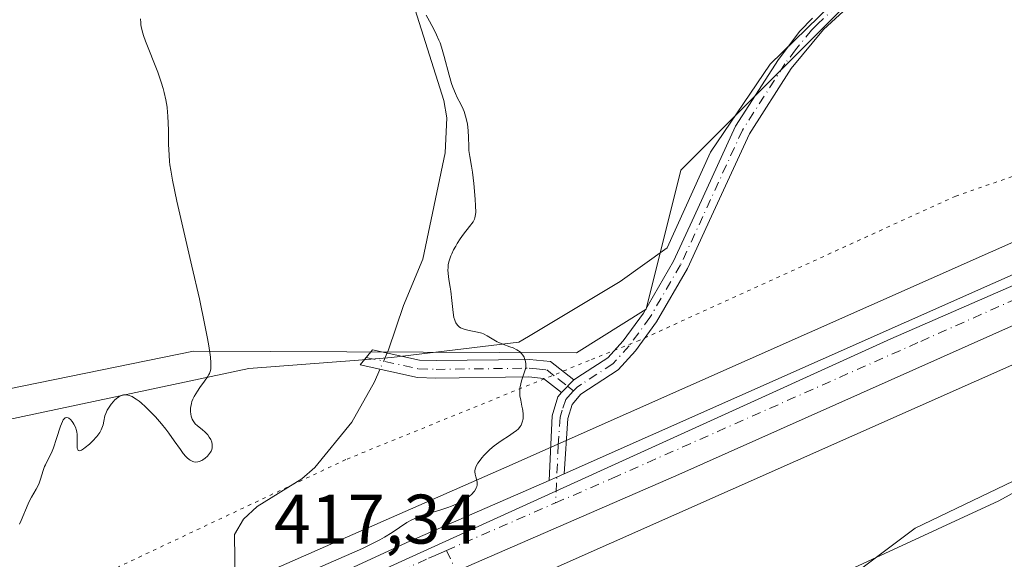
# Model space of a CAD drawing. Units: metres. Extents: x 632594 to 635259, y 4662585 to 4664918.
# Drawn here: x 632740 to 632881, y 4663424 to 4663501 of the extents above; entities that cross this region are included whole.
import ezdxf

# ---------------------------------------------------------------- set-up
doc = ezdxf.new("R2010")
doc.units = ezdxf.units.M
doc.header["$MEASUREMENT"] = 0
doc.linetypes.add('DGN Style 4', pattern=[2.6384748266838614, 1.318413404963828, -0.6592067024819142, 0.001648016756204785, -0.6592067024819142])
doc.linetypes.add('DGN Style 5', pattern=[1.1536117293433497, 0.4944050268614355, -0.6592067024819142])
for name, color, linetype, lineweight in [('Camino Cxs', 7, 'Continuous', 0), ('Camino eje', 30, 'DGN Style 4', 13), ('Carretera de calzada única Cxs', 7, 'Continuous', 13), ('Carretera de calzada única eje', 7, 'DGN Style 4', 0), ('Corriente natural lineal', 142, 'Continuous', 13), ('Corriente natural lineal oculto', 9, 'DGN Style 4', 13), ('Cultivos herbáceos CxS', 92, 'Continuous', 0), ('Curva de nivel normal', 30, 'Continuous', 0), ('Espacio natural protegido CxS', 121, 'Continuous', 0), ('Matorral CxS', 135, 'Continuous', 0), ('Núcleo urbano CxS', 7, 'Continuous', 0), ('Pista no pavimentada eje', 91, 'DGN Style 4', 0), ('Rótulo de punto de cota en terreno', 7, 'Continuous', 0), ('Vía pecuaria CxS', 92, 'Continuous', 13), ('Vía pecuaria eje', 92, 'DGN Style 5', 0)]:
    doc.layers.add(name, color=color, linetype=linetype, lineweight=lineweight)
doc.styles.add('Style-Arial', font='txt')

msp = doc.modelspace()

# ---------------------------------------------------------------- linework, layer by layer
at = {"layer": 'Camino Cxs', "color": 7, "linetype": 'Continuous', "lineweight": 0, "extrusion": (-0.04434012040382907, -0.04559978288427226, 0.997975256969571), "elevation": -240291.5435140874, "flags": 128}
msp.add_lwpolyline([(-2797360.187371484, 3776937.877230907), (-2797360.187371484, 3776935.347490051)], dxfattribs=at)
msp.add_lwpolyline([(-2797360.187371484, 3776937.877230907), (-2797360.187371484, 3776935.347490051)], dxfattribs=at)
at = {"layer": 'Camino Cxs', "color": 7, "linetype": 'Continuous', "lineweight": 0, "extrusion": (0.4044179505012798, -0.9129288546206821, 0.05483637217499005), "elevation": -4001439.410856719, "flags": 128}
msp.add_lwpolyline([(2467407.911238855, 220176.6208051357), (2467406.73100972, 220176.6213058892), (2467405.538341604, 220176.6365287942)], dxfattribs=at)
at = {"layer": 'Camino Cxs', "color": 7, "linetype": 'Continuous', "lineweight": 0}
for points in [[(632880.3000999996, 4663523.2401, 420.9088000000047), (632879.3601000002, 4663521.280099999, 420.8880000000063), (632876.2701000003, 4663519.0701, 420.9541999999929), (632855.2901, 4663499.870100001, 422.0717000000004), (632850.7001, 4663494.280099999, 422.4817999999942), (632844.7001, 4663484.9101, 422.5963000000047), (632839.2901, 4663473.130100001, 422.0028000000021), (632835.8501000004, 4663465.630100001, 421.6751999999979), (632831.4200999998, 4663458.030099999, 421.3592000000062), (632828.3901000004, 4663453.880100001, 421.292300000001), (632825.9001000002, 4663451.130100001, 421.2115000000049), (632820.5701000001, 4663447.670100001, 420.9116000000067), (632819.3201000001, 4663446.190099999, 420.8534999999974), (632818.7200999996, 4663444.1601, 420.8580999999977), (632818.2032000005, 4663436.270400001, 420.9122000000062)], [(632876.2701000003, 4663519.0701, 420.9541999999929), (632855.2901, 4663499.870100001, 422.0717000000004), (632850.7001, 4663494.280099999, 422.4817999999942), (632844.7001, 4663484.9101, 422.5963000000047), (632839.2901, 4663473.130100001, 422.0028000000021), (632835.8501000004, 4663465.630100001, 421.6751999999979), (632831.4200999998, 4663458.030099999, 421.3592000000062), (632828.3901000004, 4663453.880100001, 421.292300000001), (632825.9001000002, 4663451.130100001, 421.2115000000049), (632820.5701000001, 4663447.670100001, 420.9116000000067), (632819.3201000001, 4663446.190099999, 420.8534999999974), (632818.7200999996, 4663444.1601, 420.8580999999977), (632818.2032000005, 4663436.270400001, 420.9122000000062), (632817.1240999997, 4663435.792300001, 420.9127000000008), (632816.0333000004, 4663435.3101, 420.9278999999952), (632816.4901000002, 4663444.5601, 420.7103000000062), (632817.2901, 4663447.280099999, 420.6869000000006), (632817.7901, 4663447.880100001, 420.7361999999994), (632819.5500999996, 4663449.690099999, 420.897100000002), (632820.7901, 4663450.5001, 420.9670000000042), (632824.4301000005, 4663452.860099999, 421.1270999999979), (632826.6401000004, 4663455.300100001, 421.2304000000004), (632829.5301000001, 4663459.2601, 421.3334000000032), (632833.8501000004, 4663466.670100001, 421.6521999999969), (632836.7901, 4663473.0801, 421.9033000000054), (632842.7200999996, 4663485.9901, 422.4988000000012), (632848.8501000004, 4663495.5601, 422.4550000000018), (632851.9200999998, 4663499.630100001, 422.1941999999981), (632853.7200999996, 4663501.4901, 422.0623000000051)], [(632819.5500999996, 4663449.690099999, 420.897100000002), (632820.7901, 4663450.5001, 420.9670000000042), (632824.4301000005, 4663452.860099999, 421.1270999999979), (632826.6401000004, 4663455.300100001, 421.2304000000004), (632829.5301000001, 4663459.2601, 421.3334000000032), (632833.8501000004, 4663466.670100001, 421.6521999999969), (632836.7901, 4663473.0801, 421.9033000000054), (632842.7200999996, 4663485.9901, 422.4988000000012), (632848.8501000004, 4663495.5601, 422.4550000000018), (632851.9200999998, 4663499.630100001, 422.1941999999981), (632853.7200999996, 4663501.4901, 422.0623000000051)], [(632817.7901, 4663447.880100001, 420.7361999999994), (632815.2301000003, 4663449.920100001, 420.5565999999963), (632813.1201, 4663450.130100001, 420.3203999999969), (632799.8300999999, 4663449.960100001, 418.8222999999998), (632797.2001, 4663450.030099999, 418.7005000000063), (632788.9700999996, 4663451.840100001, 418.5433000000049), (632790.7401000002, 4663454.0101, 418.5755999999965), (632797.5000999998, 4663452.530099999, 418.8007999999973), (632799.8601000002, 4663452.460100001, 418.9397999999928), (632813.2401000002, 4663452.630100001, 420.3637000000017), (632816.2100999998, 4663452.3201, 420.7459999999992), (632819.5500999996, 4663449.690099999, 420.897100000002)], [(632816.0333000004, 4663435.3101, 420.9278999999952), (632816.4901000002, 4663444.5601, 420.7103000000062), (632817.2901, 4663447.280099999, 420.6869000000006), (632817.7901, 4663447.880100001, 420.7361999999994)]]:
    msp.add_polyline3d(points, dxfattribs=at)
msp.add_polyline3d([(632819.5500999996, 4663449.690099999, 420.897100000002), (632817.7901, 4663447.880100001, 420.7361999999994), (632815.2301000003, 4663449.920100001, 420.5565999999963), (632813.1201, 4663450.130100001, 420.3203999999969), (632799.8300999999, 4663449.960100001, 418.8222999999998), (632797.2001, 4663450.030099999, 418.7005000000063), (632788.9700999996, 4663451.840100001, 418.5433000000049), (632790.7401000002, 4663454.0101, 418.5755999999965), (632797.5000999998, 4663452.530099999, 418.8007999999973), (632799.8601000002, 4663452.460100001, 418.9397999999928), (632813.2401000002, 4663452.630100001, 420.3637000000017), (632816.2100999998, 4663452.3201, 420.7459999999992)], close=True, dxfattribs=at)
at = {"layer": 'Camino eje', "color": 30, "linetype": 'DGN Style 4', "lineweight": 13}
for points in [[(632879.6967000002, 4663524.4133, 420.9351000000024), (632879.3450999996, 4663523.850099999, 420.9204000000027), (632878.4700999996, 4663522.0251, 420.8951999999991), (632875.5601000005, 4663519.9451, 420.9962999999989), (632863.4101, 4663508.825099999, 421.436400000006), (632854.5050999997, 4663500.6801, 422.0619000000006), (632853.6051000003, 4663499.7501, 422.1315999999933), (632851.3101000005, 4663496.9551, 422.3129999999946), (632849.7751000002, 4663494.920100001, 422.4627000000037), (632843.7100999998, 4663485.450099999, 422.5411000000022), (632838.0401, 4663473.1051, 421.9415000000009), (632834.8501000004, 4663466.1501, 421.6618000000017), (632830.4751000004, 4663458.645099999, 421.3453000000009), (632827.5151000004, 4663454.590100001, 421.2522000000026), (632825.1651, 4663451.995100001, 421.1600999999937), (632820.6801000005, 4663449.085100001, 420.9407999999967), (632820.0601000005, 4663448.6801, 420.8993999999948), (632819.5132999998, 4663448.117699999, 420.8534000000073)], [(632789.8551000003, 4663452.925100001, 418.5587999999989), (632797.3501000004, 4663451.280099999, 418.75), (632799.8450999996, 4663451.210100001, 418.8809999999939), (632813.1801000005, 4663451.380100001, 420.3307000000059), (632814.2351000002, 4663451.2751, 420.4630999999936), (632815.7200999996, 4663451.120100001, 420.6454999999987), (632817.3901000004, 4663449.8051, 420.7937999999995), (632818.6700999998, 4663448.7851, 420.8242999999929), (632819.5132999998, 4663448.117699999, 420.8534000000073)], [(632819.5132999998, 4663448.117699999, 420.8534000000073), (632819.0607000003, 4663447.6337, 420.8102999999974), (632818.4301000005, 4663446.8851, 420.7770000000019), (632817.9051000001, 4663445.3751, 420.7746000000043), (632817.6051000003, 4663444.360099999, 420.7764000000025), (632817.3501000004, 4663440.415100001, 420.832899999994), (632816.9448999995, 4663432.0855, 420.9713999999949)]]:
    msp.add_polyline3d(points, dxfattribs=at)
at = {"layer": 'Carretera de calzada única Cxs', "color": 7, "linetype": 'Continuous', "lineweight": 13, "extrusion": (0.4044179505012798, -0.9129288546206821, 0.05483637217499005), "elevation": -4001439.410856719, "flags": 128}
msp.add_lwpolyline([(2467407.911238855, 220176.6208051357), (2467406.73100972, 220176.6213058892), (2467405.538341604, 220176.6365287942)], dxfattribs=at)
at = {"layer": 'Carretera de calzada única Cxs', "color": 7, "linetype": 'Continuous', "lineweight": 13}
for points in [[(632818.2032000005, 4663436.270400001, 420.9122000000062), (632904.2901, 4663474.4801, 421.2627999999968), (632965.4501, 4663501.620100001, 421.3021000000008), (632997.1001000004, 4663515.130100001, 421.2798000000039), (633017.1700999998, 4663524.4801, 421.1711000000069), (633168.8032999998, 4663591.360099999, 421.7933000000049)], [(632972.6233000001, 4663497.450099999, 421.3785000000062), (632968.1001000004, 4663495.530099999, 421.3516999999993), (632921.3901000004, 4663474.8301, 421.1750999999931), (632834.1501000002, 4663435.950099999, 420.972299999994), (632804.2232999997, 4663422.9301, 420.8899999999995)], [(632921.3901000004, 4663474.8301, 421.1750999999931), (632834.1501000002, 4663435.950099999, 420.972299999994), (632804.2232999997, 4663422.9301, 420.8899999999995), (632801.4232999999, 4663421.710100001, 420.8898000000045), (632778.5500999996, 4663411.220100001, 420.6215999999986), (632740.9501, 4663394.720100001, 420.6009999999952), (632730.9133000001, 4663390.3201, 420.6254000000045), (632728.6133000003, 4663389.3101, 420.6052000000054), (632639.8400999998, 4663350.4001, 419.2795000000042), (632623.1173, 4663342.362700001, 418.9888999999966), (632623.0789000001, 4663342.3443, 418.9916999999987), (632622.9444000004, 4663349.506899999, 419.4873999999982), (632637.1201, 4663356.3101, 419.4856), (632723.9332999998, 4663394.5001, 420.686600000001), (632725.9033000004, 4663395.360099999, 420.6837999999989), (632738.2801000001, 4663400.8101, 420.4918999999937), (632775.8201000001, 4663417.280099999, 420.4725999999937), (632796.1101000002, 4663426.640100001, 420.539300000004), (632816.0333000004, 4663435.3101, 420.9278999999952), (632817.1240999997, 4663435.792300001, 420.9127000000008), (632818.2032000005, 4663436.270400001, 420.9122000000062), (632904.2901, 4663474.4801, 421.2627999999968)], [(632725.9033000004, 4663395.360099999, 420.6837999999989), (632738.2801000001, 4663400.8101, 420.4918999999937), (632775.8201000001, 4663417.280099999, 420.4725999999937), (632796.1101000002, 4663426.640100001, 420.539300000004), (632816.0333000004, 4663435.3101, 420.9278999999952)]]:
    msp.add_polyline3d(points, dxfattribs=at)
at = {"layer": 'Carretera de calzada única eje', "color": 7, "linetype": 'DGN Style 4', "lineweight": 0, "extrusion": (-0.004519405583806093, -0.00196701107972459, 0.9999878528465141), "elevation": -11612.01272963404, "flags": 128}
msp.add_lwpolyline([(632796.7769148467, 4663411.47322968), (632812.3847346312, 4663418.266242821)], dxfattribs=at)
at = {"layer": 'Carretera de calzada única eje', "color": 7, "linetype": 'DGN Style 4', "lineweight": 0}
for points in [[(632816.9448999995, 4663432.0855, 420.9713999999949), (632825.0900999998, 4663435.630100001, 421.0035999999964), (632869.2200999996, 4663455.210100001, 421.1594000000041), (632912.8400999998, 4663474.6501, 421.2673999999971), (632943.4200999998, 4663488.220100001, 421.3193000000028), (632966.7701000003, 4663498.5701, 421.402900000001), (632969.0301000001, 4663499.530099999, 421.3758999999991), (632970.0301000001, 4663499.960100001, 421.3680000000023), (632971.5783000002, 4663500.621300001, 421.3606)], [(632728.7565000001, 4663392.997300001, 420.7513000000035), (632734.5900999998, 4663395.5701, 420.7252000000008), (632739.6101000002, 4663397.7601, 420.795100000003), (632744.3400999998, 4663399.840100001, 420.7590999999957), (632777.1801000005, 4663414.2501, 420.7673999999971), (632787.3300999999, 4663418.9301, 420.8111999999965), (632798.7600999996, 4663424.170100001, 420.857600000003), (632799.3901000004, 4663424.450099999, 420.8594000000012), (632800.1601, 4663424.780099999, 420.8666999999987), (632801.3372999999, 4663425.292500001, 420.8874999999971)]]:
    msp.add_polyline3d(points, dxfattribs=at)
at = {"layer": 'Corriente natural lineal', "color": 142, "linetype": 'Continuous', "lineweight": 13}
for points in [[(632775.3901000004, 4663599.9901, 423.4232000000048), (632780.2100999998, 4663593.5601, 423.2393000000012), (632782.6300999997, 4663589.340100001, 423.0175000000018), (632787.1801000005, 4663577.700099999, 422.5553999999975), (632792.7701000003, 4663562.2501, 422.0785000000033), (632794.8400999998, 4663555.050100001, 421.9732999999979), (632795.6901000004, 4663549.700099999, 421.8809000000037), (632795.5701000001, 4663543.1801, 421.4799000000058), (632794.8201000001, 4663533.720100001, 421.1750999999931), (632795.4200999998, 4663525.620100001, 420.8925000000018), (632795.0701000001, 4663520.6601, 420.6898999999976), (632795.0701000001, 4663517.720100001, 420.5062999999937), (632795.5100999996, 4663510.220100001, 420.3657999999996), (632796.5701000001, 4663503.590100001, 420.226999999999), (632800.9801000003, 4663489.690099999, 419.9256000000024), (632801.3800999997, 4663487.210100001, 419.8031000000047), (632801.1401000004, 4663482.200099999, 419.4538999999932), (632797.9501, 4663467.0001, 418.8809000000037), (632795.1700999998, 4663460.3301, 418.7063000000053), (632793.0301000001, 4663453.9901, 418.5749000000069), (632792.8391000006, 4663453.550600001, 418.5662000000011)], [(632791.8233000003, 4663451.2126, 418.5402000000031), (632791.0401, 4663449.4101, 418.5310000000027), (632787.8000999996, 4663443.670100001, 418.4663), (632782.5100999996, 4663437.1501, 418.2473000000027), (632780.6601, 4663435.520099999, 418.2504999999946), (632774.2600999996, 4663431.590100001, 418.2045999999973), (632772.2801000001, 4663429.770099999, 418.170499999993), (632771.0201000003, 4663427.5601, 418.0962), (632771.0701000001, 4663420.610099999, 418.4679999999935)]]:
    msp.add_polyline3d(points, dxfattribs=at)
at = {"layer": 'Corriente natural lineal oculto', "color": 9, "linetype": 'DGN Style 4', "lineweight": 13, "extrusion": (-0.004064180636225392, -0.009354257064098034, 0.9999479888026851), "elevation": -45776.38329233464, "flags": 128}
msp.add_lwpolyline([(632789.3137259708, 4663229.372246718), (632788.2978286874, 4663227.034144422)], dxfattribs=at)
at = {"layer": 'Cultivos herbáceos CxS', "color": 92, "linetype": 'Continuous', "lineweight": 0}
for points in [[(632853.4375, 4663752.4681, 428.0141000000004), (632825.9205, 4663693.1755, 427.1154999999999), (632818.5119000003, 4663659.2937, 425.3399000000064), (632824.8607000001, 4663626.469699999, 424.6791999999987), (632837.5604999998, 4663601.057499999, 424.2707999999984), (632853.4351000005, 4663558.705499999, 423.0731999999989), (632873.5428999999, 4663529.0581, 421.3934000000008), (632877.2449000003, 4663522.107899999, 420.9982000000019), (632834.8948999997, 4663479.7401, 422.0685999999987), (632829.9124999996, 4663459.801700001, 421.3454000000056), (632819.9483000003, 4663453.570900001, 421.1291999999958), (632765.1250999998, 4663453.817700001, 420.4054000000033), (632722.8239000002, 4663445.1801, 421.3325999999943), (632712.1300999997, 4663474.5755, 422.584600000002), (632670.0126999998, 4663542.701099999, 425.0130000000063), (632624.0822999999, 4663610.677100001, 427.6389999999956), (632617.8733999999, 4663619.532500001, 427.9474999999948), (632608.2049000004, 4664134.373600001, 439.6621000000014)], [(632617.8733999999, 4663619.532500001, 427.9474999999948), (632624.0822999999, 4663610.677100001, 427.6389999999956), (632670.0126999998, 4663542.701099999, 425.0130000000063), (632712.1300999997, 4663474.5755, 422.584600000002), (632722.8239000002, 4663445.1801, 421.3325999999943), (632765.1250999998, 4663453.817700001, 420.4054000000033), (632819.9483000003, 4663453.570900001, 421.1291999999958), (632829.9124999996, 4663459.801700001, 421.3454000000056), (632834.8948999997, 4663479.7401, 422.0685999999987), (632877.2449000003, 4663522.107899999, 420.9982000000019)], [(632959.7451, 4663474.8201, 420.1913999999961), (632928.1982000005, 4663457.149499999, 421.0363999999972), (632868.4112999998, 4663428.489499999, 420.9668999999994), (632833.5350000003, 4663402.320699999, 419.8390000000073), (632826.0618000004, 4663388.6139, 419.710500000001), (632842.0060999999, 4663346.798900001, 418.646900000007), (632881.9858999997, 4663283.9407, 416.8843999999954)], [(632881.9858999997, 4663283.9407, 416.8843999999954), (632842.0060999999, 4663346.798900001, 418.646900000007), (632826.0618000004, 4663388.6139, 419.710500000001), (632833.5350000003, 4663402.320699999, 419.8390000000073), (632868.4112999998, 4663428.489499999, 420.9668999999994), (632928.1982000005, 4663457.149499999, 421.0363999999972)]]:
    msp.add_polyline3d(points, dxfattribs=at)
at = {"layer": 'Curva de nivel normal', "color": 30, "linetype": 'Continuous', "lineweight": 0, "elevation": 420, "flags": 128}
for points in [[(632757.5300000003, 4663501.370100001), (632757.5700000003, 4663500.790100001), (632757.6100000005, 4663500.5001), (632757.6900000004, 4663500.050100001), (632757.8700000001, 4663499.340100001), (632757.9800000006, 4663498.970100001), (632758.2599999999, 4663498.1601), (632760.0300000003, 4663493.7301), (632760.5099999999, 4663492.3101), (632760.7800000003, 4663491.420100001), (632760.9199999999, 4663490.850099999), (632761.1600000003, 4663489.800100001), (632761.3499999996, 4663488.710100001), (632761.4299999997, 4663487.9901), (632761.4699999997, 4663487.4901), (632761.5199999996, 4663486.4001), (632761.54, 4663485.4801), (632761.5700000003, 4663483.440099999), (632761.6299999999, 4663481.880100001), (632761.7000000002, 4663480.970100001), (632761.7599999999, 4663480.4901), (632761.8700000001, 4663479.700099999), (632762.1200000001, 4663478.280099999), (632762.7599999999, 4663475.2601), (632764.9100000003, 4663465.9801), (632765.9800000006, 4663461.280099999), (632766.75, 4663457.550100001), (632767.1200000001, 4663455.630100001), (632767.2999999998, 4663454.5701), (632767.54, 4663452.940099999), (632767.6200000001, 4663452.1501), (632767.6299999999, 4663451.8301), (632767.6200000001, 4663451.420100001), (632767.5999999996, 4663451.2301), (632767.5099999999, 4663450.880100001), (632767.4100000003, 4663450.640100001), (632767.3300000001, 4663450.470100001), (632767.1200000001, 4663450.120100001), (632766.6900000004, 4663449.5101), (632766.0199999996, 4663448.590100001), (632765.6799999997, 4663448.090100001), (632765.2300000006, 4663447.340100001), (632765.0499999998, 4663446.960100001), (632764.9100000003, 4663446.590100001), (632764.8300000001, 4663446.340100001), (632764.7400000002, 4663445.870100001), (632764.7100000001, 4663445.640100001), (632764.7000000002, 4663445.190099999), (632764.7400000002, 4663444.780099999), (632764.7999999998, 4663444.520099999), (632764.8499999996, 4663444.360099999), (632764.9600000001, 4663444.0601), (632765.0899999999, 4663443.8301), (632765.1799999997, 4663443.690099999), (632765.3799999999, 4663443.4301), (632765.7100000001, 4663443.110099999), (632766.3799999999, 4663442.5801), (632766.7999999998, 4663442.220100001), (632767.0300000003, 4663441.9901), (632767.1600000003, 4663441.8301), (632767.3899999997, 4663441.520099999), (632767.5899999999, 4663441.170100001), (632767.7400000002, 4663440.770099999), (632767.7999999998, 4663440.460100001), (632767.8200000003, 4663440.1501), (632767.7999999998, 4663439.9901), (632767.75, 4663439.7501), (632767.6399999997, 4663439.4901), (632767.5599999997, 4663439.350099999), (632767.29, 4663438.970100001), (632767.1200000001, 4663438.770099999), (632766.8200000003, 4663438.4901), (632766.4800000006, 4663438.2501), (632766.2999999998, 4663438.1501), (632765.9500000002, 4663438.0001), (632765.7599999999, 4663437.960100001), (632765.4699999997, 4663437.940099999), (632765.1699999999, 4663437.9801), (632765.0099999999, 4663438.030099999), (632764.6699999999, 4663438.200099999), (632764.5, 4663438.3201), (632764.2400000002, 4663438.550100001), (632764.0499999998, 4663438.7301), (632763.6699999999, 4663439.1801), (632763.2699999996, 4663439.720100001), (632762.3600000005, 4663441.0001), (632761.5800000001, 4663442.090100001), (632761.1500000004, 4663442.6501), (632760.54, 4663443.4101), (632759.6699999999, 4663444.4001), (632759.2300000006, 4663444.870100001), (632758.25, 4663445.850099999), (632757.6299999999, 4663446.4001), (632757.3399999999, 4663446.640100001), (632756.9299999997, 4663446.950099999), (632756.5599999997, 4663447.190099999), (632756.3300000001, 4663447.3101), (632755.9100000003, 4663447.4801), (632755.7199999997, 4663447.530099999), (632755.3899999997, 4663447.5701), (632755.0899999999, 4663447.540100001), (632754.9100000003, 4663447.5001), (632754.5800000001, 4663447.350099999), (632754.4199999999, 4663447.2601), (632754.1100000005, 4663447.030099999), (632753.8300000001, 4663446.780099999), (632753.6600000003, 4663446.600099999), (632753.3499999996, 4663446.2301), (632752.9400000004, 4663445.6601), (632752.7699999996, 4663445.360099999), (632752.5599999997, 4663444.880100001), (632752.4600000001, 4663444.540100001), (632752.3099999997, 4663443.8101), (632752.1900000004, 4663443.2601), (632752.0300000003, 4663442.780099999), (632751.9199999999, 4663442.540100001), (632751.7100000001, 4663442.170100001), (632751.4400000004, 4663441.790100001), (632751.2699999996, 4663441.5801), (632750.6699999999, 4663440.940099999), (632750.2199999997, 4663440.520099999), (632749.6399999997, 4663440.030099999), (632749.3799999999, 4663439.840100001), (632749.0899999999, 4663439.6501), (632748.9699999997, 4663439.590100001), (632748.8099999997, 4663439.550100001), (632748.6399999997, 4663439.590100001), (632748.5499999998, 4663439.720100001), (632748.5, 4663439.9101), (632748.4800000006, 4663440.300100001), (632748.5, 4663441.360099999), (632748.4800000006, 4663441.9301), (632748.4400000004, 4663442.210100001), (632748.3899999997, 4663442.470100001), (632748.2300000006, 4663442.950099999), (632748.0199999996, 4663443.380100001), (632747.8600000005, 4663443.620100001), (632747.75, 4663443.770099999), (632747.5199999996, 4663444.020099999), (632747.29, 4663444.210100001), (632747.1799999997, 4663444.280099999), (632747.0099999999, 4663444.3301), (632746.75, 4663444.2601), (632746.5800000001, 4663444.100099999), (632746.4900000002, 4663443.9801), (632746.3600000005, 4663443.7401), (632746.0899999999, 4663443.090100001), (632745.54, 4663441.3201), (632745.0899999999, 4663439.9901), (632744.79, 4663439.2601), (632744.1900000004, 4663438.090100001), (632743.9299999997, 4663437.5601), (632743.8099999997, 4663437.290100001), (632743.5999999996, 4663436.720100001), (632743.2300000006, 4663435.5001), (632743.0199999996, 4663434.9001), (632742.8899999997, 4663434.610099999), (632742.6100000005, 4663434.040100001), (632741.9400000004, 4663432.9101), (632741.5999999996, 4663432.280099999), (632741.4400000004, 4663431.940099999), (632740.4699999997, 4663429.5801), (632740.2100000001, 4663429.0701)], [(632781, 4663421.9301), (632788.5800000001, 4663425.2301), (632789.3300000001, 4663425.5701), (632790.6600000003, 4663426.220100001), (632791.79, 4663426.800100001), (632792.4500000002, 4663427.170100001), (632793.5899999999, 4663427.870100001), (632795.6799999997, 4663429.280099999), (632796.3600000005, 4663429.670100001), (632796.7199999997, 4663429.840100001), (632797.0899999999, 4663430.0101), (632797.8700000001, 4663430.290100001), (632800.4000000004, 4663431.050100001), (632801.5199999996, 4663431.4301), (632802.0599999997, 4663431.640100001), (632802.8300000001, 4663431.9801), (632803.5499999998, 4663432.340100001), (632803.8799999999, 4663432.540100001), (632804.1500000004, 4663432.710100001), (632804.6500000004, 4663433.0801), (632804.9699999997, 4663433.370100001), (632805.2400000002, 4663433.6601), (632805.3499999996, 4663433.800100001), (632805.54, 4663434.090100001), (632805.6100000005, 4663434.2301), (632805.6900000004, 4663434.440099999), (632805.7300000006, 4663434.6501), (632805.7400000002, 4663434.780099999), (632805.7300000006, 4663435.050100001), (632805.6900000004, 4663435.3101), (632805.5499999998, 4663435.8201), (632805.4600000001, 4663436.190099999), (632805.4199999999, 4663436.520099999), (632805.4199999999, 4663436.6801), (632805.4600000001, 4663436.940099999), (632805.5899999999, 4663437.340100001), (632805.8300000001, 4663437.790100001), (632806, 4663438.040100001), (632806.4199999999, 4663438.5701), (632806.7599999999, 4663438.950099999), (632807.5499999998, 4663439.720100001), (632808.1900000004, 4663440.270099999), (632808.5199999996, 4663440.520099999), (632809.1699999999, 4663440.9901), (632810.3700000001, 4663441.7601), (632811.0999999996, 4663442.2501), (632811.2999999998, 4663442.4101), (632811.6299999999, 4663442.710100001), (632811.8799999999, 4663443.0101), (632812.0099999999, 4663443.210100001), (632812.0800000001, 4663443.350099999), (632812.1900000004, 4663443.640100001), (632812.2999999998, 4663444.120100001), (632812.3200000003, 4663444.380100001), (632812.3099999997, 4663444.8101), (632812.2599999999, 4663445.300100001), (632812.2199999997, 4663445.5701), (632812.1399999997, 4663445.950099999), (632811.9699999997, 4663446.780099999), (632811.8600000005, 4663447.440099999), (632811.8300000001, 4663448.120100001), (632811.8499999996, 4663448.460100001), (632811.8799999999, 4663448.690099999), (632811.9699999997, 4663449.140100001), (632812.0999999996, 4663449.5801), (632812.3899999997, 4663450.4301), (632812.5700000003, 4663451.020099999), (632812.6399999997, 4663451.300100001), (632812.6799999997, 4663451.5701), (632812.6900000004, 4663451.7401), (632812.6900000004, 4663452.0601), (632812.6100000005, 4663452.5101), (632812.5199999996, 4663452.770099999), (632812.4500000002, 4663452.940099999), (632812.2800000003, 4663453.2401), (632812.0499999998, 4663453.530099999), (632811.9299999997, 4663453.6501), (632811.6399999997, 4663453.880100001), (632811.4199999999, 4663454.020099999), (632810.9000000004, 4663454.270099999), (632810.4299999997, 4663454.450099999), (632809.3899999997, 4663454.8301), (632808.8600000005, 4663455.050100001), (632808.5999999996, 4663455.170100001), (632808.1100000005, 4663455.450099999), (632807.1699999999, 4663456.020099999), (632806.6600000003, 4663456.270099999), (632806.3899999997, 4663456.380100001), (632805.7999999998, 4663456.550100001), (632804.5700000003, 4663456.790100001), (632804, 4663456.920100001), (632803.75, 4663457.0001), (632803.3499999996, 4663457.170100001), (632803.1799999997, 4663457.280099999), (632802.9600000001, 4663457.4801), (632802.7699999996, 4663457.720100001), (632802.6900000004, 4663457.860099999), (632802.5800000001, 4663458.090100001), (632802.5199999996, 4663458.2601), (632802.4100000003, 4663458.6501), (632802.2800000003, 4663459.360099999), (632802.1100000005, 4663461.050100001), (632801.9500000002, 4663462.390100001), (632801.8600000005, 4663462.970100001), (632801.6600000003, 4663464.090100001), (632801.5599999997, 4663464.9101), (632801.54, 4663465.460100001), (632801.5599999997, 4663465.7401), (632801.5999999996, 4663466.1601), (632801.6900000004, 4663466.590100001), (632801.7800000003, 4663466.880100001), (632801.9800000006, 4663467.460100001), (632802.0999999996, 4663467.7401), (632802.3700000001, 4663468.3101), (632802.6699999999, 4663468.860099999), (632802.8899999997, 4663469.220100001), (632803.3200000003, 4663469.880100001), (632803.7999999998, 4663470.5601), (632804.6600000003, 4663471.6601), (632805.1399999997, 4663472.3301), (632805.3399999999, 4663472.720100001), (632805.4199999999, 4663472.9101), (632805.5099999999, 4663473.350099999), (632805.54, 4663473.700099999), (632805.5199999996, 4663474.630100001), (632805.4600000001, 4663475.5801), (632805.25, 4663477.8101), (632805.0499999998, 4663479.4101), (632804.9199999999, 4663480.290100001), (632804.6799999997, 4663481.6601), (632804.5599999997, 4663482.540100001), (632804.5300000003, 4663483.140100001), (632804.5, 4663484.4001), (632804.4500000002, 4663485.390100001), (632804.3399999999, 4663486.290100001), (632804.25, 4663486.7501), (632804.0800000001, 4663487.4301), (632803.8499999996, 4663488.120100001), (632803.7100000001, 4663488.460100001), (632803.3799999999, 4663489.140100001), (632802.8899999997, 4663490.120100001), (632802.6299999999, 4663490.670100001), (632802.2400000002, 4663491.610099999), (632802.0599999997, 4663492.130100001), (632801.7100000001, 4663493.3201), (632801.0199999996, 4663495.9801), (632800.6299999999, 4663497.300100001), (632800.4199999999, 4663497.920100001), (632800.2599999999, 4663498.3201), (632799.9299999997, 4663499.0801), (632799.5899999999, 4663499.780099999), (632798.9000000004, 4663501.040100001), (632798.4400000004, 4663501.890100001)]]:
    msp.add_lwpolyline(points, dxfattribs=at)
at = {"layer": 'Espacio natural protegido CxS', "color": 121, "linetype": 'Continuous', "lineweight": 0, "flags": 128}
msp.add_lwpolyline([(633501.9705999988, 4663771.580600002), (633370.9705000005, 4663685.582699999), (633309.9707, 4663650.583599999), (633136.9711999998, 4663572.5863), (632990.9717000005, 4663510.588600001), (632864.9721999993, 4663455.590600002), (632723.7727999999, 4663391.412799999), (632716.9735999996, 4663433.592900001), (632713.9739000007, 4663451.593), (632704.9744000002, 4663475.5931), (632633.9768999999, 4663579.594000001), (632618.2474699499, 4663599.614240943), (632595.5550295801, 4664807.971019163)], dxfattribs=at)
at = {"layer": 'Matorral CxS', "color": 135, "linetype": 'Continuous', "lineweight": 0}
for points in [[(633462.0595000006, 4663750.520500001, 426.7646999999997), (633422.6668999996, 4663724.2895, 425.5819000000047), (633359.6864999998, 4663687.1987, 425.5013999999938), (633296.6381000001, 4663653.7685, 423.6907999999967), (633232.8180999998, 4663625.2873, 423.0286999999954), (633232.7962999997, 4663625.2775, 423.0288), (633232.7745000003, 4663625.2675, 423.0289000000049), (633155.7955, 4663590.3597, 420.9152000000031), (633106.5519000003, 4663568.613299999, 420.1968000000052), (633106.5491000004, 4663568.6121, 420.1967000000004), (633106.5465000002, 4663568.610900001, 420.1967000000004), (633046.7550999997, 4663542.154100001, 419.6049000000058), (632931.4628999997, 4663491.1461, 421.6364999999933), (632931.4589000001, 4663491.144300001, 421.6364000000031), (632931.4550999999, 4663491.142700001, 421.6362999999984), (632809.9792999999, 4663437.2445, 420.3375999999989), (632752.5427000001, 4663412.0023, 418.8288999999932), (632752.5312999999, 4663411.997300001, 418.8291000000027), (632752.5201000003, 4663411.9923, 418.8294000000024), (632658.8311000001, 4663370.477499999, 420.2287000000069), (632658.6464999998, 4663370.392899999, 420.2143000000069), (632622.8705000002, 4663353.441000001, 420.9630000000034)], [(633470.9278999995, 4663737.2031, 426.8248000000021), (633431.3513000002, 4663710.8497, 425.7669000000024), (633430.9769000001, 4663710.614900001, 425.7495999999956), (633367.6520999996, 4663673.3211, 424.6915000000009), (633367.5921, 4663673.2863, 424.6895999999979), (633367.3400999998, 4663673.146700001, 424.6812000000064), (633303.8941000003, 4663639.505899999, 423.1339000000008), (633303.6845000006, 4663639.398700001, 423.133600000001), (633303.4067000002, 4663639.268300001, 423.1328999999969), (633239.3608999997, 4663610.6863, 422.2940999999992), (633162.3677000003, 4663575.771700001, 421.2657000000036), (633162.2955, 4663575.7393, 421.2636000000057), (633113.0185000002, 4663553.9783, 420.8534000000073), (633053.2292999999, 4663527.522299999, 420.5761000000057), (632937.9402999999, 4663476.516100001, 421.1858000000066), (632816.4559000004, 4663422.6139, 420.5693000000028), (632816.4429000001, 4663422.608100001, 420.5696000000025), (632816.4301000005, 4663422.602499999, 420.5699000000022), (632758.9912999999, 4663397.359300001, 419.6552999999985), (632665.4061000004, 4663355.890500001, 419.9937999999966), (632625.2635000005, 4663336.8695, 420.1873000000051), (632623.2001, 4663335.8917, 420.1753999999929)], [(633494.2917, 4663732.5963, 427.3852000000043), (633413.7586000003, 4663686.1339, 424.7302999999956), (633328.9385000002, 4663630.0779, 423.7388000000064), (633270.4414999997, 4663595.422900001, 421.318299999999), (633199.8057000004, 4663564.999299999, 420.0834999999934), (633146.6637000004, 4663552.016899999, 419.9548999999971), (633115.1067000005, 4663541.3215, 419.5348999999987), (633115.3799000002, 4663540.820499999, 419.5584999999992), (633055.8051000005, 4663516.0886, 418.7890999999945), (633009.4386999998, 4663496.840100001, 419.2943999999989), (632967.8190000001, 4663479.342499999, 419.0099000000046), (632959.7451, 4663474.8201, 420.1913999999961), (632928.1982000005, 4663457.149499999, 421.0363999999972), (632868.4112999998, 4663428.489499999, 420.9668999999994), (632833.5350000003, 4663402.320699999, 419.8390000000073), (632826.0618000004, 4663388.6139, 419.710500000001), (632842.0060999999, 4663346.798900001, 418.646900000007), (632881.9858999997, 4663283.9407, 416.8843999999954), (632925.5383000001, 4663233.006899999, 416.5525999999954), (633081.8636999996, 4663095.016899999, 416.3990999999951)], [(632931.4550999999, 4663491.142700001, 421.6362999999984), (632809.9792999999, 4663437.2445, 420.3375999999989), (632752.5427000001, 4663412.0023, 418.8288999999932), (632752.5312999999, 4663411.997300001, 418.8291000000027), (632752.5201000003, 4663411.9923, 418.8294000000024), (632658.8311000001, 4663370.477499999, 420.2287000000069), (632658.6464999998, 4663370.392899999, 420.2143000000069), (632622.8705000002, 4663353.441000001, 420.9630000000034), (632621.9353999998, 4663403.232999999, 420.8853999999993), (632644.1315000001, 4663415.5691, 420.6689999999944), (632655.1145000001, 4663439.7459, 421.4784999999974), (632642.0159, 4663455.713500001, 422.7688999999955), (632620.5597000001, 4663476.491599999, 424.8279999999941), (632617.8733999999, 4663619.532500001, 427.9474999999948), (632624.0822999999, 4663610.677100001, 427.6389999999956), (632670.0126999998, 4663542.701099999, 425.0130000000063), (632712.1300999997, 4663474.5755, 422.584600000002), (632722.8239000002, 4663445.1801, 421.3325999999943), (632765.1250999998, 4663453.817700001, 420.4054000000033), (632819.9483000003, 4663453.570900001, 421.1291999999958), (632829.9124999996, 4663459.801700001, 421.3454000000056), (632834.8948999997, 4663479.7401, 422.0685999999987), (632877.2449000003, 4663522.107899999, 420.9982000000019), (632945.5071, 4663535.408500001, 423.5604000000022)], [(632617.8733999999, 4663619.532500001, 427.9474999999948), (632624.0822999999, 4663610.677100001, 427.6389999999956), (632670.0126999998, 4663542.701099999, 425.0130000000063), (632712.1300999997, 4663474.5755, 422.584600000002), (632722.8239000002, 4663445.1801, 421.3325999999943), (632765.1250999998, 4663453.817700001, 420.4054000000033), (632819.9483000003, 4663453.570900001, 421.1291999999958), (632829.9124999996, 4663459.801700001, 421.3454000000056), (632834.8948999997, 4663479.7401, 422.0685999999987), (632877.2449000003, 4663522.107899999, 420.9982000000019)], [(632949.2445, 4663160.5689, 413.0543000000035), (632867.0377000002, 4663241.5725, 414.6981999999989), (632777.4841, 4663290.169299999, 416.2921000000061), (632705.8903000001, 4663336.041099999, 421.0693000000028), (632673.6836999999, 4663337.282299999, 419.803899999999), (632643.9546999997, 4663322.4111, 420.3720999999932), (632623.5670999996, 4663316.347800001, 422.0705000000017), (632623.2001, 4663335.8917, 420.1753999999929), (632625.2635000005, 4663336.8695, 420.1873000000051), (632665.4061000004, 4663355.890500001, 419.9937999999966), (632758.9912999999, 4663397.359300001, 419.6552999999985), (632816.4301000005, 4663422.602499999, 420.5699000000022), (632816.4429000001, 4663422.608100001, 420.5696000000025), (632816.4559000004, 4663422.6139, 420.5693000000028), (632937.9402999999, 4663476.516100001, 421.1858000000066)], [(632959.7451, 4663474.8201, 420.1913999999961), (632928.1982000005, 4663457.149499999, 421.0363999999972), (632868.4112999998, 4663428.489499999, 420.9668999999994), (632833.5350000003, 4663402.320699999, 419.8390000000073), (632826.0618000004, 4663388.6139, 419.710500000001), (632842.0060999999, 4663346.798900001, 418.646900000007), (632881.9858999997, 4663283.9407, 416.8843999999954)]]:
    msp.add_polyline3d(points, dxfattribs=at)
at = {"layer": 'Núcleo urbano CxS', "color": 7, "linetype": 'Continuous', "lineweight": 0}
for points in [[(633462.0595000006, 4663750.520500001, 426.7646999999997), (633422.6668999996, 4663724.2895, 425.5819000000047), (633359.6864999998, 4663687.1987, 425.5013999999938), (633296.6381000001, 4663653.7685, 423.6907999999967), (633232.8180999998, 4663625.2873, 423.0286999999954), (633232.7962999997, 4663625.2775, 423.0288), (633232.7745000003, 4663625.2675, 423.0289000000049), (633155.7955, 4663590.3597, 420.9152000000031), (633106.5519000003, 4663568.613299999, 420.1968000000052), (633106.5491000004, 4663568.6121, 420.1967000000004), (633106.5465000002, 4663568.610900001, 420.1967000000004), (633046.7550999997, 4663542.154100001, 419.6049000000058), (632931.4628999997, 4663491.1461, 421.6364999999933), (632931.4589000001, 4663491.144300001, 421.6364000000031), (632931.4550999999, 4663491.142700001, 421.6362999999984), (632809.9792999999, 4663437.2445, 420.3375999999989), (632752.5427000001, 4663412.0023, 418.8288999999932), (632752.5312999999, 4663411.997300001, 418.8291000000027), (632752.5201000003, 4663411.9923, 418.8294000000024), (632658.8311000001, 4663370.477499999, 420.2287000000069), (632658.6464999998, 4663370.392899999, 420.2143000000069), (632622.8705000002, 4663353.441000001, 420.9630000000034)], [(633470.9278999995, 4663737.2031, 426.8248000000021), (633431.3513000002, 4663710.8497, 425.7669000000024), (633430.9769000001, 4663710.614900001, 425.7495999999956), (633367.6520999996, 4663673.3211, 424.6915000000009), (633367.5921, 4663673.2863, 424.6895999999979), (633367.3400999998, 4663673.146700001, 424.6812000000064), (633303.8941000003, 4663639.505899999, 423.1339000000008), (633303.6845000006, 4663639.398700001, 423.133600000001), (633303.4067000002, 4663639.268300001, 423.1328999999969), (633239.3608999997, 4663610.6863, 422.2940999999992), (633162.3677000003, 4663575.771700001, 421.2657000000036), (633162.2955, 4663575.7393, 421.2636000000057), (633113.0185000002, 4663553.9783, 420.8534000000073), (633053.2292999999, 4663527.522299999, 420.5761000000057), (632937.9402999999, 4663476.516100001, 421.1858000000066), (632816.4559000004, 4663422.6139, 420.5693000000028), (632816.4429000001, 4663422.608100001, 420.5696000000025), (632816.4301000005, 4663422.602499999, 420.5699000000022), (632758.9912999999, 4663397.359300001, 419.6552999999985), (632665.4061000004, 4663355.890500001, 419.9937999999966), (632625.2635000005, 4663336.8695, 420.1873000000051), (632623.2001, 4663335.8917, 420.1753999999929)], [(632937.9402999999, 4663476.516100001, 421.1858000000066), (632816.4559000004, 4663422.6139, 420.5693000000028), (632816.4429000001, 4663422.608100001, 420.5696000000025), (632816.4301000005, 4663422.602499999, 420.5699000000022), (632758.9912999999, 4663397.359300001, 419.6552999999985), (632665.4061000004, 4663355.890500001, 419.9937999999966), (632625.2635000005, 4663336.8695, 420.1873000000051), (632623.2001, 4663335.8917, 420.1753999999929), (632622.8705000002, 4663353.441000001, 420.9630000000034), (632658.6464999998, 4663370.392899999, 420.2143000000069), (632658.8311000001, 4663370.477499999, 420.2287000000069), (632752.5201000003, 4663411.9923, 418.8294000000024), (632752.5312999999, 4663411.997300001, 418.8291000000027), (632752.5427000001, 4663412.0023, 418.8288999999932), (632809.9792999999, 4663437.2445, 420.3375999999989), (632931.4550999999, 4663491.142700001, 421.6362999999984)]]:
    msp.add_polyline3d(points, dxfattribs=at)
at = {"layer": 'Pista no pavimentada eje', "color": 91, "linetype": 'DGN Style 4', "lineweight": 0}
msp.add_polyline3d([(632801.3372999999, 4663425.292500001, 420.8874999999971), (632802.7550999997, 4663422.290100001, 420.9064000000071), (632813.0500999996, 4663401.970100001, 420.0984999999928), (632823.2100999998, 4663381.690099999, 419.5344000000041), (632834.3101000005, 4663359.8201, 419.036500000002), (632843.8400999998, 4663342.2401, 418.4309000000067), (632857.6501000002, 4663313.640100001, 417.3589000000065), (632871.4901000002, 4663284.9901, 416.7940999999992), (632873.4550999999, 4663281.920100001, 416.812699999995), (632875.5201000003, 4663278.6801, 416.7831000000006), (632879.7200999996, 4663273.780099999, 417.0470999999961), (632883.8101000005, 4663269.0001, 417.0195999999996), (632898.2150999998, 4663254.8551, 416.9832000000025), (632912.5401, 4663240.7851, 417.5258000000031), (632923.3651000002, 4663231.465100001, 416.6739999999991), (632934.1601, 4663222.1801, 416.7517999999982), (632945.3400999998, 4663212.165100001, 416.8582000000025), (632956.5100999996, 4663202.170100001, 417.7152999999962), (632982.1300999997, 4663178.960100001, 416.7884999999951), (633005.1601, 4663159.7301, 416.8190000000032), (633034.1851000005, 4663134.770099999, 417.0718999999954), (633063.2301000003, 4663109.790100001, 417.4030999999959)], dxfattribs=at)
at = {"layer": 'Vía pecuaria CxS', "color": 92, "linetype": 'Continuous', "lineweight": 13, "extrusion": (-0.8263330486341551, -0.5631817550867703, 5.892680322821732e-05), "elevation": -3149204.953101505, "flags": 128}
msp.add_lwpolyline([(-3497217.262467208, 606.7672816501922), (-3497188.333783744, 604.5748816463858), (-3497138.601867161, 602.3545816425446)], dxfattribs=at)
at = {"layer": 'Vía pecuaria CxS', "color": 92, "linetype": 'Continuous', "lineweight": 13}
for points in [[(632623.5977999996, 4663314.714500001, 422.040399999998), (632622.1560000004, 4663391.486099999, 420.8684999999969), (632648.3710000003, 4663402.323000001, 419.9364999999962), (632723.2000000002, 4663441, 421.1946999999927), (632723.8140000004, 4663440.889000001, 421.1943000000028), (632773.0630000001, 4663451.317, 419.2021999999997), (632788.7680000003, 4663452.548000001, 418.5482000000048), (632793.4720000002, 4663452.915999999, 418.6202999999951), (632811.7039999999, 4663455.088, 420.6091000000015), (632813.1026, 4663455.923900001, 420.8996000000043), (632826.1940000001, 4663463.763, 421.3775000000023), (632832.9537000004, 4663468.607899999, 421.6968000000052), (632839.1320000002, 4663482.308, 422.3163999999961), (632847.6670000004, 4663494.880999999, 422.5), (632859.9040000001, 4663506.796, 421.6202999999951), (632867.1931999996, 4663511.443700001, 421.2473000000027), (632875.4482000005, 4663519.0637, 420.9903000000049), (632883.0681999996, 4663522.8737, 420.9082999999956)], [(632723.2000000002, 4663441, 421.1946999999927), (632723.8140000004, 4663440.889000001, 421.1943000000028), (632773.0630000001, 4663451.317, 419.2021999999997), (632788.7680000003, 4663452.548000001, 418.5482000000048), (632793.4720000002, 4663452.915999999, 418.6202999999951), (632811.7039999999, 4663455.088, 420.6091000000015), (632813.1026, 4663455.923900001, 420.8996000000043), (632826.1940000001, 4663463.763, 421.3775000000023), (632832.9537000004, 4663468.607899999, 421.6968000000052), (632839.1320000002, 4663482.308, 422.3163999999961), (632847.6670000004, 4663494.880999999, 422.5), (632859.9040000001, 4663506.796, 421.6202999999951), (632867.1931999996, 4663511.443700001, 421.2473000000027), (632875.4482000005, 4663519.0637, 420.9903000000049), (632883.0681999996, 4663522.8737, 420.9082999999956)], [(633048.869, 4663522.209000001, 419.1511000000028), (633024.8650000002, 4663513.289999999, 419.8407000000007), (632992, 4663498.575999999, 420.2627999999968), (632982.6289999997, 4663493.324999999, 420.8178999999946), (632974.392, 4663488.710000001, 420.8098000000027), (632967.2549999999, 4663484.710999999, 419.3175999999949), (632957.7970000004, 4663478.807, 420.2470999999932), (632949.4735000003, 4663473.666400001, 420.4946999999956), (632949.1102, 4663473.3839, 420.5139999999956), (632939.9484999999, 4663466.258099999, 420.7409000000043), (632931.7463999996, 4663459.6435, 420.8267999999953), (632917.9879999999, 4663452.235099999, 420.8896999999997), (632899.7317000005, 4663442.9747, 420.9955000000046), (632880.4171000002, 4663432.3913, 421.1152000000002), (632853.4294999996, 4663419.955900001, 420.4866999999941), (632827.5003000004, 4663406.462099999, 420.3730000000069), (632816.5015000004, 4663400.614600001, 420.0663999999961), (632808.7846999997, 4663396.512, 419.7532999999967), (632806.5981999999, 4663395.3496, 419.2758999999933), (632770.4955000002, 4663377.4825, 417.4327000000048), (632767.5, 4663376, 416.7820000000065)], [(632899.7317000005, 4663442.9747, 420.9955000000046), (632880.4171000002, 4663432.3913, 421.1152000000002), (632853.4294999996, 4663419.955900001, 420.4866999999941), (632827.5003000004, 4663406.462099999, 420.3730000000069), (632816.5015000004, 4663400.614600001, 420.0663999999961), (632808.7846999997, 4663396.512, 419.7532999999967), (632806.5981999999, 4663395.3496, 419.2758999999933), (632770.4955000002, 4663377.4825, 417.4327000000048), (632767.5, 4663376, 416.7820000000065), (632680.9846000001, 4663344.442199999, 420.9609000000055), (632666.1678999999, 4663337.351399999, 419.5185999999958)]]:
    msp.add_polyline3d(points, dxfattribs=at)
at = {"layer": 'Vía pecuaria eje', "color": 92, "linetype": 'DGN Style 5', "lineweight": 0}
msp.add_polyline3d([(633465.1889000004, 4663760.562000001, 426.8764999999985), (633425.5012999997, 4663733.9713, 425.5835999999982), (633393.3543999996, 4663714.5244, 425.9250999999931), (633312.7885999996, 4663674.043099999, 424.5954000000056), (633277.4665999999, 4663656.977399999, 423.7658999999985), (633251.2728000004, 4663645.864900001, 423.6303999999946), (633183.4071000004, 4663620.4648, 422.1258999999991), (633132.2100999998, 4663602.6054, 420.4330000000046), (633101.6506000003, 4663584.745999999, 419.974000000002), (633073.4725000003, 4663570.458500001, 419.6331999999966), (633044.5005000001, 4663560.139699999, 419.4658000000054), (633004.8130000001, 4663540.6928, 419.706600000005), (632944.8847000003, 4663508.5459, 420.0228000000062), (632905.1971000005, 4663486.717700001, 421.4977000000072), (632874.2407999998, 4663476.002, 423.8653000000049), (632828.9970000006, 4663455.364499999, 421.3031999999948), (632821.7616999998, 4663452.464400001, 421.0151000000042), (632786.9281000001, 4663438.298800001, 418.3237999999984), (632744.0656000003, 4663418.0582, 418.7618999999977), (632739.4919999996, 4663417.0952, 419.0022999999928), (632722.4299, 4663413.502800001, 420.0356000000029)], dxfattribs=at)

# ---------------------------------------------------------------- texts
at = {"layer": 'Rótulo de punto de cota en terreno', "color": 7, "linetype": 'Continuous', "lineweight": 0, "style": 'Style-Arial'}
msp.add_text('417,34', height=7.000000000000002, dxfattribs=at).set_placement((632776.6297000004, 4663426.2797))

doc.saveas('drawing.dxf')
